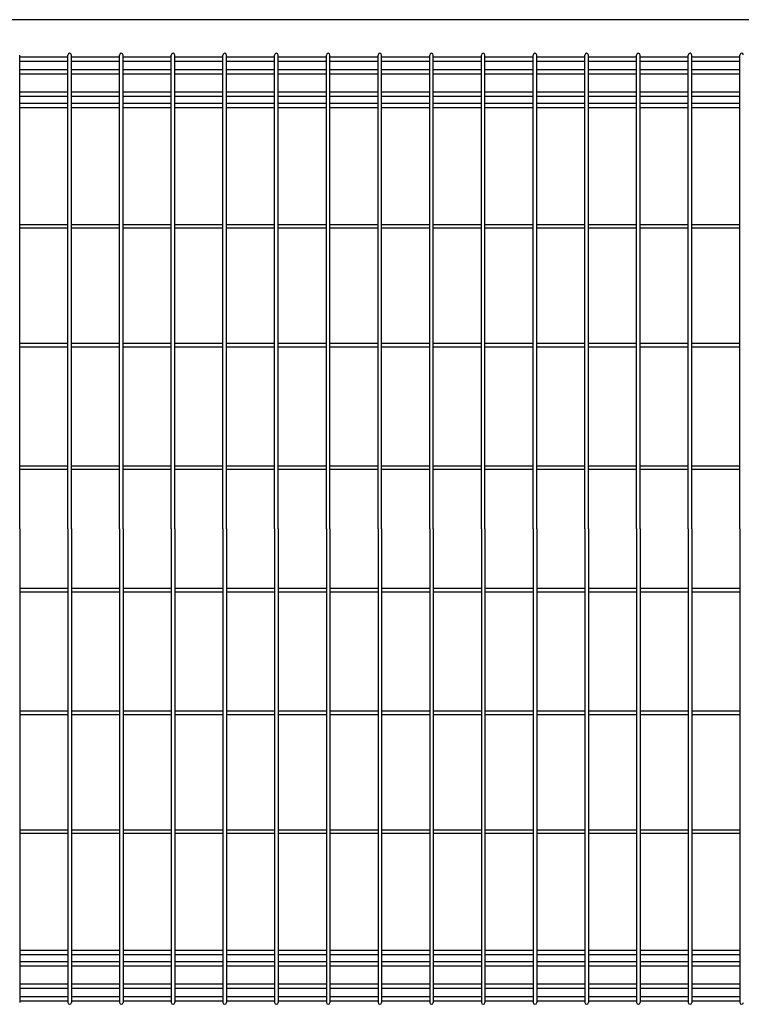
# Model space of a CAD drawing. Extents: x 136 to 15211, y 0 to 10538.
# Drawn here: x 4505 to 5241, y 4080 to 5084 of the extents above; entities that cross this region are included whole.
import ezdxf

# ---------------------------------------------------------------- set-up
doc = ezdxf.new("R2010")
doc.units = 0
doc.header["$LTSCALE"] = 400
doc.header["$MEASUREMENT"] = 0
doc.layers.add('SJC', color=1, linetype='CONTINUOUS')

msp = doc.modelspace()

# ---------------------------------------------------------------- linework, layer by layer
at = {"layer": 'SJC', "color": 4}
msp.add_line((5375, 5084.3), (4425, 5084.3), dxfattribs=at)
at = {"layer": 'SJC'}
for p, q in [((4505.05, 4565), (4505.05, 5048.2)), ((4505.05, 5046.4), (4554.2, 5046.4)), ((4505.05, 5041.9), (4554.2, 5041.9)), ((4554.2, 4565), (4554.2, 5048.2)), ((4557.8, 4565), (4557.8, 5048.2)), ((4557.8, 5046.4), (4606.95, 5046.4)), ((4557.8, 5041.9), (4606.95, 5041.9)), ((4606.95, 4565), (4606.95, 5048.2)), ((4610.55, 4565), (4610.55, 5048.2)), ((4610.55, 5046.4), (4659.7, 5046.4)), ((4610.55, 5041.9), (4659.7, 5041.9)), ((4659.7, 4565), (4659.7, 5048.2)), ((4663.3, 4565), (4663.3, 5048.2)), ((4663.3, 5046.4), (4712.45, 5046.4)), ((4663.3, 5041.9), (4712.45, 5041.9)), ((4712.45, 4565), (4712.45, 5048.2)), ((4716.05, 4565), (4716.05, 5048.2)), ((4716.05, 5046.4), (4765.2, 5046.4)), ((4716.05, 5041.9), (4765.2, 5041.9)), ((4765.2, 4565), (4765.2, 5048.2)), ((4768.8, 4565), (4768.8, 5048.2)), ((4768.8, 5046.4), (4817.95, 5046.4)), ((4768.8, 5041.9), (4817.95, 5041.9)), ((4817.95, 4565), (4817.95, 5048.2)), ((4821.55, 4565), (4821.55, 5048.2)), ((4821.55, 5046.4), (4870.7, 5046.4)), ((4821.55, 5041.9), (4870.7, 5041.9)), ((4870.7, 4565), (4870.7, 5048.2)), ((4874.3, 4565), (4874.3, 5048.2)), ((4874.3, 5046.4), (4923.45, 5046.4)), ((4874.3, 5041.9), (4923.45, 5041.9)), ((4923.45, 4565), (4923.45, 5048.2)), ((4927.05, 4565), (4927.05, 5048.2)), ((4927.05, 5046.4), (4976.2, 5046.4)), ((4927.05, 5041.9), (4976.2, 5041.9)), ((4976.2, 4565), (4976.2, 5048.2)), ((4979.8, 4565), (4979.8, 5048.2)), ((4979.8, 5046.4), (5028.95, 5046.4)), ((4979.8, 5041.9), (5028.95, 5041.9)), ((5028.95, 4565), (5028.95, 5048.2)), ((5032.55, 4565), (5032.55, 5048.2)), ((5032.55, 5046.4), (5081.7, 5046.4)), ((5032.55, 5041.9), (5081.7, 5041.9)), ((5081.7, 4565), (5081.7, 5048.2)), ((5085.3, 4565), (5085.3, 5048.2)), ((5085.3, 5046.4), (5134.45, 5046.4)), ((5085.3, 5041.9), (5134.45, 5041.9)), ((5134.45, 4565), (5134.45, 5048.2)), ((5138.05, 4565), (5138.05, 5048.2)), ((5138.05, 5046.4), (5187.2, 5046.4)), ((5138.05, 5041.9), (5187.2, 5041.9)), ((5187.2, 4565), (5187.2, 5048.2)), ((5190.8, 4565), (5190.8, 5048.2)), ((5190.8, 5046.4), (5239.95, 5046.4)), ((5190.8, 5041.9), (5239.95, 5041.9)), ((5239.95, 4565), (5239.95, 5048.2)), ((4505.05, 5033.65), (4554.2, 5033.65)), ((4557.8, 5033.65), (4606.95, 5033.65)), ((4610.55, 5033.65), (4659.7, 5033.65)), ((4663.3, 5033.65), (4712.45, 5033.65)), ((4716.05, 5033.65), (4765.2, 5033.65)), ((4768.8, 5033.65), (4817.95, 5033.65)), ((4821.55, 5033.65), (4870.7, 5033.65)), ((4874.3, 5033.65), (4923.45, 5033.65)), ((4927.05, 5033.65), (4976.2, 5033.65)), ((4979.8, 5033.65), (5028.95, 5033.65)), ((5032.55, 5033.65), (5081.7, 5033.65)), ((5085.3, 5033.65), (5134.45, 5033.65)), ((5138.05, 5033.65), (5187.2, 5033.65)), ((5190.8, 5033.65), (5239.95, 5033.65)), ((4505.05, 5029.15), (4554.2, 5029.15)), ((4557.8, 5029.15), (4606.95, 5029.15)), ((4610.55, 5029.15), (4659.7, 5029.15)), ((4663.3, 5029.15), (4712.45, 5029.15)), ((4716.05, 5029.15), (4765.2, 5029.15)), ((4768.8, 5029.15), (4817.95, 5029.15)), ((4821.55, 5029.15), (4870.7, 5029.15)), ((4874.3, 5029.15), (4923.45, 5029.15)), ((4927.05, 5029.15), (4976.2, 5029.15)), ((4979.8, 5029.15), (5028.95, 5029.15)), ((5032.55, 5029.15), (5081.7, 5029.15)), ((5085.3, 5029.15), (5134.45, 5029.15)), ((5138.05, 5029.15), (5187.2, 5029.15)), ((5190.8, 5029.15), (5239.95, 5029.15)), ((4505.05, 5010.85), (4554.2, 5010.85)), ((4505.05, 5006.35), (4554.2, 5006.35)), ((4557.8, 5010.85), (4606.95, 5010.85)), ((4557.8, 5006.35), (4606.95, 5006.35)), ((4610.55, 5010.85), (4659.7, 5010.85)), ((4610.55, 5006.35), (4659.7, 5006.35)), ((4663.3, 5010.85), (4712.45, 5010.85)), ((4663.3, 5006.35), (4712.45, 5006.35)), ((4716.05, 5010.85), (4765.2, 5010.85)), ((4716.05, 5006.35), (4765.2, 5006.35)), ((4768.8, 5010.85), (4817.95, 5010.85)), ((4768.8, 5006.35), (4817.95, 5006.35)), ((4821.55, 5010.85), (4870.7, 5010.85)), ((4821.55, 5006.35), (4870.7, 5006.35)), ((4874.3, 5010.85), (4923.45, 5010.85)), ((4874.3, 5006.35), (4923.45, 5006.35)), ((4927.05, 5010.85), (4976.2, 5010.85)), ((4927.05, 5006.35), (4976.2, 5006.35)), ((4979.8, 5010.85), (5028.95, 5010.85)), ((4979.8, 5006.35), (5028.95, 5006.35)), ((5032.55, 5010.85), (5081.7, 5010.85)), ((5032.55, 5006.35), (5081.7, 5006.35)), ((5085.3, 5010.85), (5134.45, 5010.85)), ((5085.3, 5006.35), (5134.45, 5006.35)), ((5138.05, 5010.85), (5187.2, 5010.85)), ((5138.05, 5006.35), (5187.2, 5006.35)), ((5190.8, 5010.85), (5239.95, 5010.85)), ((5190.8, 5006.35), (5239.95, 5006.35)), ((4505.05, 4999.17675822), (4554.2, 4999.17675822)), ((4505.05, 4994.67675822), (4554.2, 4994.67675822)), ((4557.8, 4999.17675822), (4606.95, 4999.17675822)), ((4557.8, 4994.67675822), (4606.95, 4994.67675822)), ((4610.55, 4999.17675822), (4659.7, 4999.17675822)), ((4610.55, 4994.67675822), (4659.7, 4994.67675822)), ((4663.3, 4999.17675822), (4712.45, 4999.17675822)), ((4663.3, 4994.67675822), (4712.45, 4994.67675822)), ((4716.05, 4999.17675822), (4765.2, 4999.17675822)), ((4716.05, 4994.67675822), (4765.2, 4994.67675822)), ((4768.8, 4999.17675822), (4817.95, 4999.17675822)), ((4768.8, 4994.67675822), (4817.95, 4994.67675822)), ((4821.55, 4999.17675822), (4870.7, 4999.17675822)), ((4821.55, 4994.67675822), (4870.7, 4994.67675822)), ((4874.3, 4999.17675822), (4923.45, 4999.17675822)), ((4874.3, 4994.67675822), (4923.45, 4994.67675822)), ((4927.05, 4999.17675822), (4976.2, 4999.17675822)), ((4927.05, 4994.67675822), (4976.2, 4994.67675822)), ((4979.8, 4999.17675822), (5028.95, 4999.17675822)), ((4979.8, 4994.67675822), (5028.95, 4994.67675822)), ((5032.55, 4999.17675822), (5081.7, 4999.17675822)), ((5032.55, 4994.67675822), (5081.7, 4994.67675822)), ((5085.3, 4999.17675822), (5134.45, 4999.17675822)), ((5085.3, 4994.67675822), (5134.45, 4994.67675822)), ((5138.05, 4999.17675822), (5187.2, 4999.17675822)), ((5138.05, 4994.67675822), (5187.2, 4994.67675822)), ((5190.8, 4999.17675822), (5239.95, 4999.17675822)), ((5190.8, 4994.67675822), (5239.95, 4994.67675822)), ((4505.05, 4875.55), (4554.2, 4875.55)), ((4505.05, 4871.95), (4554.2, 4871.95)), ((4557.8, 4875.55), (4606.95, 4875.55)), ((4557.8, 4871.95), (4606.95, 4871.95)), ((4610.55, 4875.55), (4659.7, 4875.55)), ((4610.55, 4871.95), (4659.7, 4871.95)), ((4663.3, 4875.55), (4712.45, 4875.55)), ((4663.3, 4871.95), (4712.45, 4871.95)), ((4716.05, 4875.55), (4765.2, 4875.55)), ((4716.05, 4871.95), (4765.2, 4871.95)), ((4768.8, 4875.55), (4817.95, 4875.55)), ((4768.8, 4871.95), (4817.95, 4871.95)), ((4821.55, 4875.55), (4870.7, 4875.55)), ((4821.55, 4871.95), (4870.7, 4871.95)), ((4874.3, 4875.55), (4923.45, 4875.55)), ((4874.3, 4871.95), (4923.45, 4871.95)), ((4927.05, 4875.55), (4976.2, 4875.55)), ((4927.05, 4871.95), (4976.2, 4871.95)), ((4979.8, 4875.55), (5028.95, 4875.55)), ((4979.8, 4871.95), (5028.95, 4871.95)), ((5032.55, 4875.55), (5081.7, 4875.55)), ((5032.55, 4871.95), (5081.7, 4871.95)), ((5085.3, 4875.55), (5134.45, 4875.55)), ((5085.3, 4871.95), (5134.45, 4871.95)), ((5138.05, 4875.55), (5187.2, 4875.55)), ((5138.05, 4871.95), (5187.2, 4871.95)), ((5190.8, 4875.55), (5239.95, 4875.55)), ((5190.8, 4871.95), (5239.95, 4871.95)), ((4505.05, 4754.3), (4554.2, 4754.3)), ((4505.05, 4750.7), (4554.2, 4750.7)), ((4557.8, 4754.3), (4606.95, 4754.3)), ((4557.8, 4750.7), (4606.95, 4750.7)), ((4610.55, 4754.3), (4659.7, 4754.3)), ((4610.55, 4750.7), (4659.7, 4750.7)), ((4663.3, 4754.3), (4712.45, 4754.3)), ((4663.3, 4750.7), (4712.45, 4750.7)), ((4716.05, 4754.3), (4765.2, 4754.3)), ((4716.05, 4750.7), (4765.2, 4750.7)), ((4768.8, 4754.3), (4817.95, 4754.3)), ((4768.8, 4750.7), (4817.95, 4750.7)), ((4821.55, 4754.3), (4870.7, 4754.3)), ((4821.55, 4750.7), (4870.7, 4750.7)), ((4874.3, 4754.3), (4923.45, 4754.3)), ((4874.3, 4750.7), (4923.45, 4750.7)), ((4927.05, 4754.3), (4976.2, 4754.3)), ((4927.05, 4750.7), (4976.2, 4750.7)), ((4979.8, 4754.3), (5028.95, 4754.3)), ((4979.8, 4750.7), (5028.95, 4750.7)), ((5032.55, 4754.3), (5081.7, 4754.3)), ((5032.55, 4750.7), (5081.7, 4750.7)), ((5085.3, 4754.3), (5134.45, 4754.3)), ((5085.3, 4750.7), (5134.45, 4750.7)), ((5138.05, 4754.3), (5187.2, 4754.3)), ((5138.05, 4750.7), (5187.2, 4750.7)), ((5190.8, 4754.3), (5239.95, 4754.3)), ((5190.8, 4750.7), (5239.95, 4750.7)), ((4505.05, 4629.3), (4554.2, 4629.3)), ((4505.05, 4625.7), (4554.2, 4625.7)), ((4557.8, 4629.3), (4606.95, 4629.3)), ((4557.8, 4625.7), (4606.95, 4625.7)), ((4610.55, 4629.3), (4659.7, 4629.3)), ((4610.55, 4625.7), (4659.7, 4625.7)), ((4663.3, 4629.3), (4712.45, 4629.3)), ((4663.3, 4625.7), (4712.45, 4625.7)), ((4716.05, 4629.3), (4765.2, 4629.3)), ((4716.05, 4625.7), (4765.2, 4625.7)), ((4768.8, 4629.3), (4817.95, 4629.3)), ((4768.8, 4625.7), (4817.95, 4625.7)), ((4821.55, 4629.3), (4870.7, 4629.3)), ((4821.55, 4625.7), (4870.7, 4625.7)), ((4874.3, 4629.3), (4923.45, 4629.3)), ((4874.3, 4625.7), (4923.45, 4625.7)), ((4927.05, 4629.3), (4976.2, 4629.3)), ((4927.05, 4625.7), (4976.2, 4625.7)), ((4979.8, 4629.3), (5028.95, 4629.3)), ((4979.8, 4625.7), (5028.95, 4625.7)), ((5032.55, 4629.3), (5081.7, 4629.3)), ((5032.55, 4625.7), (5081.7, 4625.7)), ((5085.3, 4629.3), (5134.45, 4629.3)), ((5085.3, 4625.7), (5134.45, 4625.7)), ((5138.05, 4629.3), (5187.2, 4629.3)), ((5138.05, 4625.7), (5187.2, 4625.7)), ((5190.8, 4629.3), (5239.95, 4629.3)), ((5190.8, 4625.7), (5239.95, 4625.7)), ((4505.05, 4565), (4505.05, 4081.8)), ((4554.2, 4565), (4554.2, 4081.8)), ((4557.8, 4565), (4557.8, 4081.8)), ((4606.95, 4565), (4606.95, 4081.8)), ((4610.55, 4565), (4610.55, 4081.8)), ((4659.7, 4565), (4659.7, 4081.8)), ((4663.3, 4565), (4663.3, 4081.8)), ((4712.45, 4565), (4712.45, 4081.8)), ((4716.05, 4565), (4716.05, 4081.8)), ((4765.2, 4565), (4765.2, 4081.8)), ((4768.8, 4565), (4768.8, 4081.8)), ((4817.95, 4565), (4817.95, 4081.8)), ((4821.55, 4565), (4821.55, 4081.8)), ((4870.7, 4565), (4870.7, 4081.8)), ((4874.3, 4565), (4874.3, 4081.8)), ((4923.45, 4565), (4923.45, 4081.8)), ((4927.05, 4565), (4927.05, 4081.8)), ((4976.2, 4565), (4976.2, 4081.8)), ((4979.8, 4565), (4979.8, 4081.8)), ((5028.95, 4565), (5028.95, 4081.8)), ((5032.55, 4565), (5032.55, 4081.8)), ((5081.7, 4565), (5081.7, 4081.8)), ((5085.3, 4565), (5085.3, 4081.8)), ((5134.45, 4565), (5134.45, 4081.8)), ((5138.05, 4565), (5138.05, 4081.8)), ((5187.2, 4565), (5187.2, 4081.8)), ((5190.8, 4565), (5190.8, 4081.8)), ((5239.95, 4565), (5239.95, 4081.8)), ((4505.05, 4504.3), (4554.2, 4504.3)), ((4505.05, 4500.7), (4554.2, 4500.7)), ((4557.8, 4504.3), (4606.95, 4504.3)), ((4557.8, 4500.7), (4606.95, 4500.7)), ((4610.55, 4504.3), (4659.7, 4504.3)), ((4610.55, 4500.7), (4659.7, 4500.7)), ((4663.3, 4504.3), (4712.45, 4504.3)), ((4663.3, 4500.7), (4712.45, 4500.7)), ((4716.05, 4504.3), (4765.2, 4504.3)), ((4716.05, 4500.7), (4765.2, 4500.7)), ((4768.8, 4504.3), (4817.95, 4504.3)), ((4768.8, 4500.7), (4817.95, 4500.7)), ((4821.55, 4504.3), (4870.7, 4504.3)), ((4821.55, 4500.7), (4870.7, 4500.7)), ((4874.3, 4504.3), (4923.45, 4504.3)), ((4874.3, 4500.7), (4923.45, 4500.7)), ((4927.05, 4504.3), (4976.2, 4504.3)), ((4927.05, 4500.7), (4976.2, 4500.7)), ((4979.8, 4504.3), (5028.95, 4504.3)), ((4979.8, 4500.7), (5028.95, 4500.7)), ((5032.55, 4504.3), (5081.7, 4504.3)), ((5032.55, 4500.7), (5081.7, 4500.7)), ((5085.3, 4504.3), (5134.45, 4504.3)), ((5085.3, 4500.7), (5134.45, 4500.7)), ((5138.05, 4504.3), (5187.2, 4504.3)), ((5138.05, 4500.7), (5187.2, 4500.7)), ((5190.8, 4504.3), (5239.95, 4504.3)), ((5190.8, 4500.7), (5239.95, 4500.7)), ((4505.05, 4379.3), (4554.2, 4379.3)), ((4557.8, 4379.3), (4606.95, 4379.3)), ((4610.55, 4379.3), (4659.7, 4379.3)), ((4663.3, 4379.3), (4712.45, 4379.3)), ((4716.05, 4379.3), (4765.2, 4379.3)), ((4768.8, 4379.3), (4817.95, 4379.3)), ((4821.55, 4379.3), (4870.7, 4379.3)), ((4874.3, 4379.3), (4923.45, 4379.3)), ((4927.05, 4379.3), (4976.2, 4379.3)), ((4979.8, 4379.3), (5028.95, 4379.3)), ((5032.55, 4379.3), (5081.7, 4379.3)), ((5085.3, 4379.3), (5134.45, 4379.3)), ((5138.05, 4379.3), (5187.2, 4379.3)), ((5190.8, 4379.3), (5239.95, 4379.3)), ((4505.05, 4375.7), (4554.2, 4375.7)), ((4557.8, 4375.7), (4606.95, 4375.7)), ((4610.55, 4375.7), (4659.7, 4375.7)), ((4663.3, 4375.7), (4712.45, 4375.7)), ((4716.05, 4375.7), (4765.2, 4375.7)), ((4768.8, 4375.7), (4817.95, 4375.7)), ((4821.55, 4375.7), (4870.7, 4375.7)), ((4874.3, 4375.7), (4923.45, 4375.7)), ((4927.05, 4375.7), (4976.2, 4375.7)), ((4979.8, 4375.7), (5028.95, 4375.7)), ((5032.55, 4375.7), (5081.7, 4375.7)), ((5085.3, 4375.7), (5134.45, 4375.7)), ((5138.05, 4375.7), (5187.2, 4375.7)), ((5190.8, 4375.7), (5239.95, 4375.7)), ((4505.05, 4258.05), (4554.2, 4258.05)), ((4505.05, 4254.45), (4554.2, 4254.45)), ((4557.8, 4258.05), (4606.95, 4258.05)), ((4557.8, 4254.45), (4606.95, 4254.45)), ((4610.55, 4258.05), (4659.7, 4258.05)), ((4610.55, 4254.45), (4659.7, 4254.45)), ((4663.3, 4258.05), (4712.45, 4258.05)), ((4663.3, 4254.45), (4712.45, 4254.45)), ((4716.05, 4258.05), (4765.2, 4258.05)), ((4716.05, 4254.45), (4765.2, 4254.45)), ((4768.8, 4258.05), (4817.95, 4258.05)), ((4768.8, 4254.45), (4817.95, 4254.45)), ((4821.55, 4258.05), (4870.7, 4258.05)), ((4821.55, 4254.45), (4870.7, 4254.45)), ((4874.3, 4258.05), (4923.45, 4258.05)), ((4874.3, 4254.45), (4923.45, 4254.45)), ((4927.05, 4258.05), (4976.2, 4258.05)), ((4927.05, 4254.45), (4976.2, 4254.45)), ((4979.8, 4258.05), (5028.95, 4258.05)), ((4979.8, 4254.45), (5028.95, 4254.45)), ((5032.55, 4258.05), (5081.7, 4258.05)), ((5032.55, 4254.45), (5081.7, 4254.45)), ((5085.3, 4258.05), (5134.45, 4258.05)), ((5085.3, 4254.45), (5134.45, 4254.45)), ((5138.05, 4258.05), (5187.2, 4258.05)), ((5138.05, 4254.45), (5187.2, 4254.45)), ((5190.8, 4258.05), (5239.95, 4258.05)), ((5190.8, 4254.45), (5239.95, 4254.45)), ((4505.05, 4135.32324178), (4554.2, 4135.32324178)), ((4505.05, 4130.82324178), (4554.2, 4130.82324178)), ((4557.8, 4135.32324178), (4606.95, 4135.32324178)), ((4557.8, 4130.82324178), (4606.95, 4130.82324178)), ((4610.55, 4135.32324178), (4659.7, 4135.32324178)), ((4610.55, 4130.82324178), (4659.7, 4130.82324178)), ((4663.3, 4135.32324178), (4712.45, 4135.32324178)), ((4663.3, 4130.82324178), (4712.45, 4130.82324178)), ((4716.05, 4135.32324178), (4765.2, 4135.32324178)), ((4716.05, 4130.82324178), (4765.2, 4130.82324178)), ((4768.8, 4135.32324178), (4817.95, 4135.32324178)), ((4768.8, 4130.82324178), (4817.95, 4130.82324178)), ((4821.55, 4135.32324178), (4870.7, 4135.32324178)), ((4821.55, 4130.82324178), (4870.7, 4130.82324178)), ((4874.3, 4135.32324178), (4923.45, 4135.32324178)), ((4874.3, 4130.82324178), (4923.45, 4130.82324178)), ((4927.05, 4135.32324178), (4976.2, 4135.32324178)), ((4927.05, 4130.82324178), (4976.2, 4130.82324178)), ((4979.8, 4135.32324178), (5028.95, 4135.32324178)), ((4979.8, 4130.82324178), (5028.95, 4130.82324178)), ((5032.55, 4135.32324178), (5081.7, 4135.32324178)), ((5032.55, 4130.82324178), (5081.7, 4130.82324178)), ((5085.3, 4135.32324178), (5134.45, 4135.32324178)), ((5085.3, 4130.82324178), (5134.45, 4130.82324178)), ((5138.05, 4135.32324178), (5187.2, 4135.32324178)), ((5138.05, 4130.82324178), (5187.2, 4130.82324178)), ((5190.8, 4135.32324178), (5239.95, 4135.32324178)), ((5190.8, 4130.82324178), (5239.95, 4130.82324178)), ((4505.05, 4123.65), (4554.2, 4123.65)), ((4505.05, 4119.15), (4554.2, 4119.15)), ((4557.8, 4123.65), (4606.95, 4123.65)), ((4557.8, 4119.15), (4606.95, 4119.15)), ((4610.55, 4123.65), (4659.7, 4123.65)), ((4610.55, 4119.15), (4659.7, 4119.15)), ((4663.3, 4123.65), (4712.45, 4123.65)), ((4663.3, 4119.15), (4712.45, 4119.15)), ((4716.05, 4123.65), (4765.2, 4123.65)), ((4716.05, 4119.15), (4765.2, 4119.15)), ((4768.8, 4123.65), (4817.95, 4123.65)), ((4768.8, 4119.15), (4817.95, 4119.15)), ((4821.55, 4123.65), (4870.7, 4123.65)), ((4821.55, 4119.15), (4870.7, 4119.15)), ((4874.3, 4123.65), (4923.45, 4123.65)), ((4874.3, 4119.15), (4923.45, 4119.15)), ((4927.05, 4123.65), (4976.2, 4123.65)), ((4927.05, 4119.15), (4976.2, 4119.15)), ((4979.8, 4123.65), (5028.95, 4123.65)), ((4979.8, 4119.15), (5028.95, 4119.15)), ((5032.55, 4123.65), (5081.7, 4123.65)), ((5032.55, 4119.15), (5081.7, 4119.15)), ((5085.3, 4123.65), (5134.45, 4123.65)), ((5085.3, 4119.15), (5134.45, 4119.15)), ((5138.05, 4123.65), (5187.2, 4123.65)), ((5138.05, 4119.15), (5187.2, 4119.15)), ((5190.8, 4123.65), (5239.95, 4123.65)), ((5190.8, 4119.15), (5239.95, 4119.15)), ((4505.05, 4100.85), (4554.2, 4100.85)), ((4557.8, 4100.85), (4606.95, 4100.85)), ((4610.55, 4100.85), (4659.7, 4100.85)), ((4663.3, 4100.85), (4712.45, 4100.85)), ((4716.05, 4100.85), (4765.2, 4100.85)), ((4768.8, 4100.85), (4817.95, 4100.85)), ((4821.55, 4100.85), (4870.7, 4100.85)), ((4874.3, 4100.85), (4923.45, 4100.85)), ((4927.05, 4100.85), (4976.2, 4100.85)), ((4979.8, 4100.85), (5028.95, 4100.85)), ((5032.55, 4100.85), (5081.7, 4100.85)), ((5085.3, 4100.85), (5134.45, 4100.85)), ((5138.05, 4100.85), (5187.2, 4100.85)), ((5190.8, 4100.85), (5239.95, 4100.85)), ((4505.05, 4096.35), (4554.2, 4096.35)), ((4505.05, 4088.1), (4554.2, 4088.1)), ((4557.8, 4096.35), (4606.95, 4096.35)), ((4557.8, 4088.1), (4606.95, 4088.1)), ((4610.55, 4096.35), (4659.7, 4096.35)), ((4610.55, 4088.1), (4659.7, 4088.1)), ((4663.3, 4096.35), (4712.45, 4096.35)), ((4663.3, 4088.1), (4712.45, 4088.1)), ((4716.05, 4096.35), (4765.2, 4096.35)), ((4716.05, 4088.1), (4765.2, 4088.1)), ((4768.8, 4096.35), (4817.95, 4096.35)), ((4768.8, 4088.1), (4817.95, 4088.1)), ((4821.55, 4096.35), (4870.7, 4096.35)), ((4821.55, 4088.1), (4870.7, 4088.1)), ((4874.3, 4096.35), (4923.45, 4096.35)), ((4874.3, 4088.1), (4923.45, 4088.1)), ((4927.05, 4096.35), (4976.2, 4096.35)), ((4927.05, 4088.1), (4976.2, 4088.1)), ((4979.8, 4096.35), (5028.95, 4096.35)), ((4979.8, 4088.1), (5028.95, 4088.1)), ((5032.55, 4096.35), (5081.7, 4096.35)), ((5032.55, 4088.1), (5081.7, 4088.1)), ((5085.3, 4096.35), (5134.45, 4096.35)), ((5085.3, 4088.1), (5134.45, 4088.1)), ((5138.05, 4096.35), (5187.2, 4096.35)), ((5138.05, 4088.1), (5187.2, 4088.1)), ((5190.8, 4096.35), (5239.95, 4096.35)), ((5190.8, 4088.1), (5239.95, 4088.1)), ((4505.05, 4083.6), (4554.2, 4083.6)), ((4557.8, 4083.6), (4606.95, 4083.6)), ((4610.55, 4083.6), (4659.7, 4083.6)), ((4663.3, 4083.6), (4712.45, 4083.6)), ((4716.05, 4083.6), (4765.2, 4083.6)), ((4768.8, 4083.6), (4817.95, 4083.6)), ((4821.55, 4083.6), (4870.7, 4083.6)), ((4874.3, 4083.6), (4923.45, 4083.6)), ((4927.05, 4083.6), (4976.2, 4083.6)), ((4979.8, 4083.6), (5028.95, 4083.6)), ((5032.55, 4083.6), (5081.7, 4083.6)), ((5085.3, 4083.6), (5134.45, 4083.6)), ((5138.05, 4083.6), (5187.2, 4083.6)), ((5190.8, 4083.6), (5239.95, 4083.6))]:
    msp.add_line(p, q, dxfattribs=at)
for centre, start, end in [((4556, 5048.2), 0, 180), ((4608.75, 5048.2), 0, 180), ((4661.5, 5048.2), 0, 180), ((4714.25, 5048.2), 0, 180), ((4767, 5048.2), 0, 180), ((4819.75, 5048.2), 0, 180), ((4872.5, 5048.2), 0, 180), ((4925.25, 5048.2), 0, 180), ((4978, 5048.2), 0, 180), ((5030.75, 5048.2), 0, 180), ((5083.5, 5048.2), 0, 180), ((5136.25, 5048.2), 0, 180), ((5189, 5048.2), 0, 180), ((5241.75, 5048.2), 0, 180), ((4556, 4081.8), 180, 0), ((4608.75, 4081.8), 180, 0), ((4661.5, 4081.8), 180, 0), ((4714.25, 4081.8), 180, 0), ((4767, 4081.8), 180, 0), ((4819.75, 4081.8), 180, 0), ((4872.5, 4081.8), 180, 0), ((4925.25, 4081.8), 180, 0), ((4978, 4081.8), 180, 0), ((5030.75, 4081.8), 180, 0), ((5083.5, 4081.8), 180, 0), ((5136.25, 4081.8), 180, 0), ((5189, 4081.8), 180, 0), ((5241.75, 4081.8), 180, 0)]:
    msp.add_arc(centre, 1.8, start, end, dxfattribs=at)

doc.saveas('drawing.dxf')
